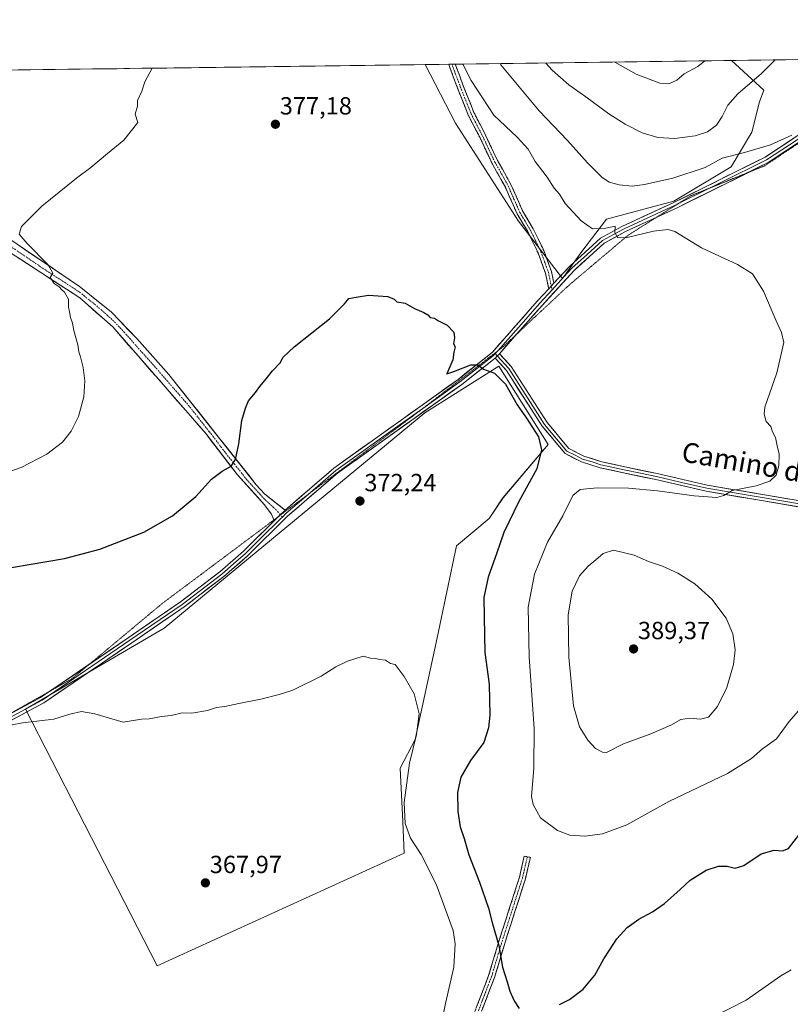
# Model space of a CAD drawing. Units: metres. Extents: x 590983 to 594460, y 4682759 to 4685117.
# Drawn here: x 592895 to 593206, y 4684719 to 4685117 of the extents above; entities that cross this region are included whole.
import ezdxf
from ezdxf.enums import TextEntityAlignment as Align

# ---------------------------------------------------------------- set-up
doc = ezdxf.new("R2010")
doc.units = ezdxf.units.M
doc.header["$MEASUREMENT"] = 0
for name, pattern in [('TRAZO_Y_PUNTO', [1, 0.5, -0.25, 0, -0.25]), ('TRAZOS2', [0.375, 0.25, -0.125]), ('TRAZOSX2', [1.5, 1, -0.5])]:
    doc.linetypes.add(name, pattern=pattern)
for name, color, linetype, lineweight in [('Camino', 19, 'TRAZOSX2', 0), ('Camino Cxs', 19, 'Continuous', 0), ('Camino eje', 19, 'TRAZO_Y_PUNTO', 0), ('Carátula', 7, 'Continuous', 5), ('Cultivos herbáceos CxS', 92, 'Continuous', 0), ('Cultivos leñosos CxS', 92, 'Continuous', 0), ('Curva de nivel maestra', 36, 'Continuous', 30), ('Curva de nivel normal', 36, 'Continuous', 0), ('Layer 0', 7, 'Continuous', 0), ('Matorral CxS', 135, 'Continuous', 0), ('Municipio CxS', 142, 'Continuous', 0), ('Pista', 135, 'Continuous', 13), ('Pista Cxs', 135, 'Continuous', 0), ('Pista eje', 135, 'TRAZO_Y_PUNTO', 0), ('Punto de cota en terreno', 7, 'Continuous', 0), ('Rótulo de punto de cota en terreno', 19, 'Continuous', 0), ('Texto cartográfico', 19, 'Continuous', 0), ('Vía pecuaria eje', 92, 'TRAZOS2', 0)]:
    doc.layers.add(name, color=color, linetype=linetype, lineweight=lineweight)
doc.styles.add('Arial', font='txt', dxfattribs={"height": 0.2})

# ---------------------------------------------------------------- blocks, each defined once
blk = doc.blocks.new('*U150')
at = {"layer": 'Cultivos leñosos CxS', "color": 92, "linetype": 'Continuous', "lineweight": 0}
blk.add_polyline3d([(591496.7, 4685078.3, 375.08), (593058.83, 4685098.97, 377.7), (593071.05, 4685075.33, 377.49), (593096.56, 4685035.69, 377.08), (593114.29, 4685012.64, 377.09), (593121.65, 4685022.99, 378.36), (593132.12, 4685036.59, 380.36), (593159.22, 4685043.76, 382.19), (593182.42, 4685057.69, 383.71), (593190.77, 4685071.62, 385.78), (593193.84, 4685083.89, 387.55), (593195.65, 4685088.6, 388.18), (593182.59, 4685100.61, 392.17), (594428.99, 4685117.1, 396.07)], dxfattribs=at)
blk.add_polyline3d([(592950.67, 4684735.08, 366.79), (593050.38, 4684780.5, 368.97), (593049.83, 4684793.24, 370.24), (593048.72, 4684814.84, 369.74), (593054.82, 4684826.48, 370.45), (593063.68, 4684867.47, 371.65), (593071.43, 4684904.58, 372.41), (593084.73, 4684915.66, 373.88), (593090.27, 4684923.97, 374.36), (593108.55, 4684945.57, 375.81), (593088.61, 4684977.15, 375.26), (593058.69, 4684958.31, 373.34), (592953.45, 4684871.35, 371.35), (592897.5, 4684838.67, 370.24), (592950.67, 4684735.08, 366.79)], close=True, dxfattribs=at)
blk = doc.blocks.new('*U156')
at = {"layer": 'Cultivos herbáceos CxS', "color": 92, "linetype": 'Continuous', "lineweight": 0}
blk.add_polyline3d([(592950.6743, 4684735.0783, 366.7924), (592897.4971, 4684838.6653, 370.2387), (592953.4453, 4684871.3471, 371.3504), (593058.6947, 4684958.3139, 373.3357), (593088.6077, 4684977.1475, 375.2608), (593108.5493, 4684945.5727, 375.812), (593090.2689, 4684923.9693, 374.3557), (593084.7295, 4684915.6603, 373.8803), (593071.4349, 4684904.5817, 372.4149), (593063.6793, 4684867.4681, 371.6521), (593054.8159, 4684826.4767, 370.4533), (593048.7225, 4684814.8441, 369.7355), (593049.8299, 4684793.2405, 370.2443), (593050.3839, 4684780.4999, 368.9746), (592950.6743, 4684735.0783, 366.7924)], close=True, dxfattribs=at)
blk = doc.blocks.new('*U164')
at = {"layer": 'Curva de nivel normal', "color": 36, "linetype": 'Continuous', "lineweight": 0}
blk.add_polyline3d([(593206.95, 4685070.49, 385), (593198.31, 4685066.62, 385), (593187.8, 4685063.49, 385), (593178.81, 4685061.21, 385), (593171.92, 4685057.45, 385), (593158.88, 4685053.05, 385), (593147.44, 4685050.49, 385), (593142.38, 4685049.92, 385), (593137.14, 4685050.39, 385), (593133.14, 4685051.46, 385), (593130.13, 4685053.54, 385), (593124.44, 4685059.3, 385), (593116.38, 4685068.25, 385), (593104.81, 4685080.34, 385), (593089.39, 4685098.87, 385), (593089.08, 4685099.37, 385)], dxfattribs=at)
blk = doc.blocks.new('*U165')
at = {"layer": 'Curva de nivel normal', "color": 36, "linetype": 'Continuous', "lineweight": 0}
for points in [[(592948.55, 4685097.51, 380), (592945.62, 4685091.98, 380), (592944.46, 4685088.28, 380), (592942.62, 4685084.43, 380), (592942.61, 4685082.24, 380), (592941.78, 4685078.97, 380), (592942.81, 4685075.55, 380), (592937.18, 4685068.47, 380), (592930.52, 4685063.09, 380), (592923.85, 4685057.47, 380), (592918.07, 4685053.16, 380), (592904.04, 4685041.86, 380), (592895.89, 4685033.6, 380), (592894.88, 4685030.49, 380), (592898.06, 4685026.66, 380), (592906.54, 4685018.12, 380), (592908.54, 4685014.72, 380), (592907.42, 4685013, 380), (592909.02, 4685010.63, 380), (592910.98, 4685009.25, 380), (592912.1, 4685008.04, 380), (592913.16, 4685007.1, 380), (592914.77, 4685004.23, 380), (592914.79, 4685001.02, 380), (592915.26, 4684999.12, 380), (592915.59, 4684996.84, 380), (592916.37, 4684994.55, 380), (592916.98, 4684991.59, 380), (592918.54, 4684985.82, 380), (592918.97, 4684982.91, 380), (592919.72, 4684981, 380), (592920.76, 4684976.7, 380), (592921.35, 4684971.3, 380), (592920.96, 4684964.82, 380), (592918.79, 4684956.84, 380), (592915.92, 4684951, 380), (592912.37, 4684946.49, 380), (592906.04, 4684941.7, 380), (592895.76, 4684936.23, 380), (592883.94, 4684932.22, 380)], [(593209.44, 4684837.82, 380), (593205.86, 4684833.64, 380), (593200.69, 4684826.76, 380), (593195.02, 4684822.64, 380), (593190.64, 4684818.72, 380), (593180.86, 4684812.73, 380), (593157.21, 4684801.38, 380), (593140.29, 4684792.03, 380), (593130.42, 4684788.36, 380), (593123.28, 4684787.42, 380), (593117.24, 4684787.75, 380), (593112.25, 4684789.63, 380), (593105.48, 4684794.86, 380), (593102.39, 4684800.19, 380), (593101.75, 4684803.41, 380), (593102.72, 4684814.82, 380), (593102.92, 4684830.82, 380), (593100.85, 4684859.81, 380), (593100.43, 4684879.81, 380), (593103.02, 4684893.14, 380), (593108.26, 4684906.14, 380), (593114.43, 4684916.72, 380), (593118.51, 4684924.91, 380), (593121.48, 4684927.41, 380), (593128.34, 4684928.09, 380), (593140.98, 4684927.88, 380), (593152.63, 4684926.89, 380), (593167.4, 4684924.8, 380), (593176.67, 4684924.14, 380), (593179.51, 4684925.02, 380), (593182.81, 4684926.95, 380), (593192.56, 4684928.84, 380), (593198, 4684930.8, 380), (593200.54, 4684933.13, 380), (593201.66, 4684937.01, 380), (593201.82, 4684941.65, 380), (593201.05, 4684945.05, 380), (593200.36, 4684948.36, 380), (593199.05, 4684950.72, 380), (593198.45, 4684952.78, 380), (593196.56, 4684954.9, 380), (593195.67, 4684957.85, 380), (593196.07, 4684960.63, 380), (593200.82, 4684974.44, 380), (593203.72, 4684986.78, 380), (593202.78, 4684990.82, 380), (593200.54, 4684995.52, 380), (593195.41, 4685007.44, 380), (593190.96, 4685014.44, 380), (593184.95, 4685018.31, 380), (593170.38, 4685025.03, 380), (593159.61, 4685031.59, 380), (593156.93, 4685032.34, 380), (593151.08, 4685031.72, 380), (593140.47, 4685029.16, 380), (593136.58, 4685029.06, 380), (593135.41, 4685031.1, 380), (593135.52, 4685033.78, 380), (593131.06, 4685032.82, 380), (593126.4, 4685032.66, 380), (593121.88, 4685035.88, 380), (593115.39, 4685042.91, 380), (593113.14, 4685046.63, 380), (593110.89, 4685049.12, 380), (593108.07, 4685053.56, 380), (593103.21, 4685059.89, 380), (593100.42, 4685064.79, 380), (593095.99, 4685069.69, 380), (593086.54, 4685078.5, 380), (593077.35, 4685092.5, 380), (593074.07, 4685099.17, 380)]]:
    blk.add_polyline3d(points, dxfattribs=at)
blk = doc.blocks.new('*U167')
at = {"layer": 'Curva de nivel normal', "color": 36, "linetype": 'Continuous', "lineweight": 0}
blk.add_polyline3d([(593135.47, 4685099.98, 395), (593144.1, 4685095.07, 395), (593153.56, 4685091.53, 395), (593157.24, 4685091.16, 395), (593160.49, 4685092.67, 395), (593163.48, 4685095.18, 395), (593168.91, 4685098.21, 395), (593171.72, 4685100.46, 395)], dxfattribs=at)
blk = doc.blocks.new('*U175')
at = {"layer": 'Curva de nivel normal', "color": 36, "linetype": 'Continuous', "lineweight": 0}
blk.add_polyline3d([(593107.55, 4685099.61, 390), (593110.16, 4685096.69, 390), (593116.83, 4685090.8, 390), (593123.75, 4685086.01, 390), (593133.06, 4685079.02, 390), (593139.54, 4685074.88, 390), (593146.52, 4685071.4, 390), (593152.81, 4685069.53, 390), (593159.48, 4685069.12, 390), (593167.81, 4685070.18, 390), (593172.81, 4685071.88, 390), (593176.48, 4685074.57, 390), (593178.82, 4685077.95, 390), (593181.08, 4685082.58, 390), (593185.12, 4685087.14, 390), (593194.71, 4685095.38, 390), (593200.18, 4685100.84, 390)], dxfattribs=at)
blk = doc.blocks.new('*U177')
at = {"layer": 'Curva de nivel normal', "color": 36, "linetype": 'Continuous', "lineweight": 0}
for points in [[(593206.69, 4684733.38, 370), (593202.47, 4684731.01, 370), (593188.47, 4684721.14, 370), (593174.14, 4684713.89, 370)], [(593064.9, 4684709.51, 370), (593067.02, 4684719.87, 370), (593070.37, 4684734.44, 370), (593070.98, 4684743.94, 370), (593070.12, 4684749.3, 370), (593063.33, 4684767.98, 370), (593057.18, 4684780, 370), (593052.95, 4684786.62, 370), (593050.72, 4684792.56, 370), (593050.36, 4684801.02, 370), (593052.48, 4684816.82, 370), (593055.37, 4684828.41, 370), (593056.36, 4684836.86, 370), (593054.37, 4684844.83, 370), (593050.38, 4684851.93, 370), (593046.71, 4684856.7, 370), (593044.86, 4684857.18, 370), (593042.77, 4684858.43, 370), (593040.6, 4684858.68, 370), (593038.77, 4684859.1, 370), (593036.83, 4684859.27, 370), (593033.83, 4684860.15, 370), (593027.5, 4684858.12, 370), (593022.83, 4684855.72, 370), (593016.9, 4684851.95, 370), (593005.43, 4684846.42, 370), (592999.9, 4684844.63, 370), (592992.51, 4684842.67, 370), (592983.62, 4684841, 370), (592977.95, 4684839.76, 370), (592974.62, 4684839.3, 370), (592971, 4684838.17, 370), (592964.67, 4684837.12, 370), (592960.68, 4684837.22, 370), (592956.21, 4684836.18, 370), (592952.3, 4684835.68, 370), (592947.32, 4684834.82, 370), (592944.23, 4684834.58, 370), (592936.85, 4684833.45, 370), (592925.5, 4684836.82, 370), (592920.05, 4684837.69, 370), (592915.4, 4684836.6, 370), (592908.94, 4684834.61, 370), (592896.18, 4684833.13, 370), (592887.93, 4684831.48, 370)]]:
    blk.add_polyline3d(points, dxfattribs=at)
blk = doc.blocks.new('*U178')
at = {"layer": 'Curva de nivel maestra', "color": 36, "linetype": 'Continuous', "lineweight": 30}
for points in [[(592878.25, 4684893.56, 375), (592913.18, 4684899.46, 375), (592927.52, 4684903.27, 375), (592945.18, 4684910.19, 375), (592956.84, 4684916.73, 375), (592966.17, 4684924.62, 375), (592972.51, 4684931.5, 375), (592976.86, 4684934.85, 375), (592980.49, 4684936.83, 375), (592982.22, 4684939.47, 375), (592983.62, 4684945.78, 375), (592984.83, 4684955.31, 375), (592986.24, 4684960.22, 375), (592987.44, 4684963.18, 375), (592990.32, 4684966.5, 375), (592992.1, 4684969.01, 375), (592994.66, 4684972.05, 375), (592997.17, 4684975.34, 375), (593000.26, 4684978.55, 375), (593001.51, 4684980.79, 375), (593005.92, 4684985.01, 375), (593020.16, 4684996.34, 375), (593026.3, 4685002.34, 375), (593028.05, 4685004.46, 375), (593030.97, 4685005.02, 375), (593035.91, 4685005.8, 375), (593043.74, 4685005.26, 375), (593046.28, 4685004.24, 375), (593047.42, 4685003.11, 375), (593050.74, 4685002.6, 375), (593054.47, 4685000.49, 375), (593058.27, 4684998.9, 375), (593059.9, 4684997.86, 375), (593060.84, 4684996.8, 375), (593062.6, 4684996.56, 375), (593064.27, 4684995.56, 375), (593067.75, 4684993.72, 375), (593070.35, 4684990.98, 375), (593070.64, 4684988.61, 375), (593070.22, 4684986.19, 375), (593070.97, 4684985.06, 375), (593070.42, 4684982.9, 375), (593069.95, 4684979.72, 375), (593067.62, 4684974.16, 375), (593070.44, 4684975, 375), (593077.22, 4684977.76, 375), (593080.08, 4684977.73, 375), (593082.39, 4684976.04, 375), (593086.78, 4684974.42, 375), (593091.31, 4684969.96, 375), (593095.97, 4684961.61, 375), (593099.82, 4684956.14, 375), (593104.62, 4684948.6, 375), (593105.87, 4684943.45, 375), (593103.97, 4684935.78, 375), (593096.65, 4684922.48, 375), (593090.64, 4684909.96, 375), (593087.77, 4684901.76, 375), (593084.23, 4684891.94, 375), (593082.58, 4684883.71, 375), (593082.65, 4684875.79, 375), (593082.96, 4684861.62, 375), (593084.63, 4684848.82, 375), (593084.94, 4684836.31, 375), (593084.47, 4684831.13, 375), (593082.54, 4684825.27, 375), (593077.13, 4684817.93, 375), (593073.2, 4684811.19, 375), (593071.88, 4684805.06, 375), (593072, 4684797.32, 375), (593073.01, 4684791.22, 375), (593074.53, 4684786.51, 375), (593076.53, 4684779.83, 375), (593080.83, 4684768.87, 375), (593084.46, 4684758.33, 375), (593086.02, 4684751.93, 375), (593088.65, 4684743.22, 375), (593090.08, 4684734.43, 375), (593091.92, 4684728.61, 375), (593093.06, 4684724.74, 375), (593094.82, 4684720.96, 375), (593096.82, 4684717.85, 375)], [(593113.15, 4684719.41, 375), (593117.15, 4684721.39, 375), (593122.59, 4684725.62, 375), (593127.31, 4684731.28, 375), (593130.96, 4684737.84, 375), (593133.27, 4684741.36, 375), (593136.2, 4684745.92, 375), (593140.35, 4684750.55, 375), (593145.11, 4684753.94, 375), (593150.66, 4684756.8, 375), (593155.52, 4684760.21, 375), (593161.81, 4684765.83, 375), (593165.81, 4684769.57, 375), (593172.25, 4684773.7, 375), (593177.23, 4684775.28, 375), (593180.82, 4684775.23, 375), (593184.02, 4684774.47, 375), (593187.5, 4684775.53, 375), (593194.51, 4684780.2, 375), (593199.76, 4684781.8, 375), (593203.16, 4684781.51, 375), (593205.59, 4684782.35, 375), (593210.13, 4684788.28, 375)]]:
    blk.add_polyline3d(points, dxfattribs=at)
blk = doc.blocks.new('5PATER')
at = {"layer": 'Carátula', "linetype": 'Continuous', "lineweight": 5}
h = blk.add_hatch(color=250, dxfattribs=at)
edge = h.paths.add_edge_path()
edge.add_ellipse((0, 0.01), major_axis=(-1.33, -1.34), ratio=0.999422, start_angle=0, end_angle=360)

msp = doc.modelspace()

# ---------------------------------------------------------------- linework, layer by layer
at = {"layer": 'Camino', "color": 19, "linetype": 'TRAZOSX2', "lineweight": 0}
for points in [[(593069.74, 4685099.11), (593068.46, 4685099.1)], [(593108.73, 4685008.37), (593107.41, 4685014.73), (593104.43, 4685022.93), (593100.24, 4685031.51), (593095.97, 4685038.72), (593091.22, 4685049.46), (593085.85, 4685059.06), (593081, 4685069.34), (593076.24, 4685078.6), (593071.91, 4685089.43), (593068.68, 4685098.15), (593068.46, 4685099.09), (593068.46, 4685099.1)], [(593071.02, 4685099.13), (593069.74, 4685099.11)], [(593071.02, 4685099.13), (593074.25, 4685090.33), (593078.51, 4685079.64), (593083.24, 4685070.45), (593088.08, 4685060.2), (593093.46, 4685050.57), (593098.2, 4685039.87), (593102.44, 4685032.7), (593106.74, 4685023.91), (593109.82, 4685015.42), (593110.81, 4685010.64)], [(593080.64, 4684592.18), (593080.69, 4684609.81), (593079.54, 4684614.13), (593077.72, 4684616.89), (593066.14, 4684626.15), (593062.08, 4684636.77), (593061.17, 4684644.77), (593061.2, 4684660.71), (593067.28, 4684685.11), (593070.77, 4684695.64), (593084.48, 4684731.1), (593088.45, 4684744.41), (593096.92, 4684770.84), (593098.87, 4684779.38), (593100.09, 4684779.1)], [(593100.09, 4684779.1), (593101.31, 4684778.83), (593099.33, 4684770.18), (593090.84, 4684743.67), (593086.85, 4684730.29), (593073.13, 4684694.79), (593069.68, 4684684.41), (593063.7, 4684660.4), (593063.67, 4684644.91), (593064.52, 4684637.37), (593068.23, 4684627.68), (593079.58, 4684618.59), (593081.85, 4684615.17), (593083.19, 4684610.13), (593083.14, 4684592.19)]]:
    msp.add_lwpolyline(points, dxfattribs=at)
at = {"layer": 'Camino Cxs', "color": 19, "linetype": 'Continuous', "lineweight": 0}
msp.add_lwpolyline([(593110.81, 4685010.64), (593108.73, 4685008.37)], dxfattribs=at)
msp.add_polyline3d([(593110.81, 4685010.64, 376.88), (593108.73, 4685008.37, 376.52), (593108.07, 4685011.55, 376.82), (593107.41, 4685014.73, 377.04), (593105.92, 4685018.83, 377.01), (593104.43, 4685022.93, 376.82), (593102.34, 4685027.22, 377.04), (593100.24, 4685031.51, 376.99), (593098.11, 4685035.12, 377.01), (593095.97, 4685038.72, 377.21), (593094.39, 4685042.3, 377.14), (593092.8, 4685045.88, 377.31), (593091.22, 4685049.46, 377.46), (593089.43, 4685052.66, 377.43), (593087.64, 4685055.86, 377.63), (593085.85, 4685059.06, 377.59), (593084.23, 4685062.49, 377.63), (593082.62, 4685065.91, 377.87), (593081, 4685069.34, 378), (593079.41, 4685072.43, 378.04), (593077.83, 4685075.51, 378.29), (593076.24, 4685078.6, 378.46), (593074.8, 4685082.21, 378.53), (593073.35, 4685085.82, 378.79), (593071.91, 4685089.43, 379.01), (593070.3, 4685093.79, 379.09), (593068.68, 4685098.15, 379.27), (593068.46, 4685099.09, 379.32), (593068.46, 4685099.1, 379.32), (593071.02, 4685099.13, 379.28), (593072.64, 4685094.73, 379.38), (593074.25, 4685090.33, 379.22), (593075.67, 4685086.77, 378.87), (593077.09, 4685083.2, 378.72), (593078.51, 4685079.64, 378.61), (593080.09, 4685076.58, 378.35), (593081.66, 4685073.51, 378.17), (593083.24, 4685070.45, 378.22), (593084.85, 4685067.03, 377.98), (593086.47, 4685063.62, 377.84), (593088.08, 4685060.2, 377.92), (593089.87, 4685056.99, 377.8), (593091.67, 4685053.78, 377.51), (593093.46, 4685050.57, 377.58), (593095.04, 4685047, 377.44), (593096.62, 4685043.44, 377.28), (593098.2, 4685039.87, 377.35), (593100.32, 4685036.29, 377.21), (593102.44, 4685032.7, 377.2), (593104.59, 4685028.31, 377.17), (593106.74, 4685023.91, 377.1), (593108.28, 4685019.67, 377.18), (593109.82, 4685015.42, 377.15), (593110.81, 4685010.64, 376.88)], close=True, dxfattribs=at)
msp.add_polyline3d([(593079.34, 4684717.8, 373.09), (593081.05, 4684722.24, 373.42), (593082.77, 4684726.67, 373.7), (593084.48, 4684731.1, 373.84), (593085.8, 4684735.54, 374.09), (593087.13, 4684739.97, 374.52), (593088.45, 4684744.41, 374.94), (593089.86, 4684748.82, 375.29), (593091.27, 4684753.22, 375.95), (593092.69, 4684757.63, 376.47), (593094.1, 4684762.03, 376.8), (593095.51, 4684766.44, 377.24), (593096.92, 4684770.84, 377.77), (593097.9, 4684775.11, 378.2), (593098.87, 4684779.38, 378.5), (593100.09, 4684779.1, 378.58), (593101.31, 4684778.83, 378.67), (593100.32, 4684774.51, 378.33), (593099.33, 4684770.18, 377.92), (593097.92, 4684765.76, 377.42), (593096.5, 4684761.34, 377.03), (593095.09, 4684756.93, 376.69), (593093.67, 4684752.51, 376.2), (593092.26, 4684748.09, 375.63), (593090.84, 4684743.67, 375.34), (593089.51, 4684739.21, 374.88), (593088.18, 4684734.75, 374.53), (593086.85, 4684730.29, 374.23), (593085.14, 4684725.85, 374.12), (593083.42, 4684721.42, 373.85), (593081.71, 4684716.98, 373.46)], dxfattribs=at)
at = {"layer": 'Camino eje', "color": 19, "linetype": 'TRAZO_Y_PUNTO', "lineweight": 0}
for points in [[(593069.74, 4685099.11), (593069.93, 4685098.28), (593071.5, 4685094.16), (593073.08, 4685089.88), (593075.21, 4685084.54), (593077.38, 4685079.12), (593079.76, 4685074.49), (593082.12, 4685069.9), (593086.97, 4685059.63), (593089.65, 4685054.83), (593092.34, 4685050.02), (593094.71, 4685044.67), (593097.09, 4685039.3), (593099.22, 4685035.69), (593101.34, 4685032.11), (593103.44, 4685027.82), (593105.59, 4685023.42), (593107.08, 4685019.32), (593108.62, 4685015.08), (593109.77, 4685009.51)], [(593109.77, 4685009.51), (593110.08, 4685008.02)], [(593100.09, 4684779.1), (593098.13, 4684770.51), (593089.64, 4684744.04), (593085.66, 4684730.7), (593071.95, 4684695.22), (593068.48, 4684684.76), (593062.45, 4684660.56), (593062.42, 4684644.84), (593063.3, 4684637.07), (593067.19, 4684626.91), (593078.65, 4684617.74), (593080.7, 4684614.65), (593081.94, 4684609.97), (593081.78, 4684592.18)]]:
    msp.add_lwpolyline(points, dxfattribs=at)
at = {"layer": 'Cultivos herbáceos CxS', "color": 92, "linetype": 'Continuous', "lineweight": 0}
msp.add_polyline3d([(592950.67, 4684735.08, 366.79), (593050.38, 4684780.5, 368.97), (593049.83, 4684793.24, 370.24), (593048.72, 4684814.84, 369.74), (593054.82, 4684826.48, 370.45), (593063.68, 4684867.47, 371.65), (593071.43, 4684904.58, 372.41), (593084.73, 4684915.66, 373.88), (593090.27, 4684923.97, 374.36), (593108.55, 4684945.57, 375.81), (593088.61, 4684977.15, 375.26), (593058.69, 4684958.31, 373.34), (592953.45, 4684871.35, 371.35), (592897.5, 4684838.67, 370.24), (592950.67, 4684735.08, 366.79)], dxfattribs=at)
at = {"layer": 'Cultivos leñosos CxS', "color": 92, "linetype": 'Continuous', "lineweight": 0}
for points in [[(594428.99, 4685117.1, 396.07), (593182.59, 4685100.61, 392.17)], [(593058.83, 4685098.97, 377.7), (593071.05, 4685075.33, 377.49), (593096.56, 4685035.69, 377.08), (593114.29, 4685012.64, 377.09), (593121.65, 4685022.99, 378.36), (593132.12, 4685036.59, 380.36), (593159.22, 4685043.76, 382.19), (593182.42, 4685057.69, 383.71), (593190.77, 4685071.62, 385.78), (593193.84, 4685083.89, 387.55), (593195.65, 4685088.6, 388.18), (593182.59, 4685100.61, 392.17)], [(593058.83, 4685098.97, 377.7), (591496.7, 4685078.3, 375.08)], [(592950.67, 4684735.08, 366.79), (593050.38, 4684780.5, 368.97), (593049.83, 4684793.24, 370.24), (593048.72, 4684814.84, 369.74), (593054.82, 4684826.48, 370.45), (593063.68, 4684867.47, 371.65), (593071.43, 4684904.58, 372.41), (593084.73, 4684915.66, 373.88), (593090.27, 4684923.97, 374.36), (593108.55, 4684945.57, 375.81), (593088.61, 4684977.15, 375.26), (593058.69, 4684958.31, 373.34), (592953.45, 4684871.35, 371.35), (592897.5, 4684838.67, 370.24), (592950.67, 4684735.08, 366.79)]]:
    msp.add_polyline3d(points, dxfattribs=at)
at = {"layer": 'Curva de nivel normal', "color": 36, "linetype": 'Continuous', "lineweight": 0}
msp.add_polyline3d([(593132.09, 4684821.22, 385), (593138.96, 4684824.66, 385), (593149.97, 4684828.7, 385), (593158.02, 4684832.21, 385), (593162.08, 4684834.5, 385), (593165.62, 4684835.08, 385), (593170.03, 4684834.65, 385), (593173.29, 4684835.5, 385), (593176.86, 4684839.8, 385), (593180.64, 4684847.39, 385), (593183.35, 4684856.69, 385), (593183.98, 4684862.65, 385), (593183.08, 4684869.08, 385), (593180.37, 4684875.47, 385), (593174.66, 4684883.08, 385), (593167.73, 4684889.35, 385), (593160.92, 4684893.65, 385), (593154.68, 4684896.42, 385), (593149.02, 4684898.32, 385), (593143.21, 4684900.9, 385), (593134.91, 4684902.91, 385), (593130.78, 4684901.5, 385), (593127.81, 4684898.96, 385), (593124.62, 4684896.48, 385), (593121.14, 4684892.48, 385), (593118.21, 4684886.39, 385), (593116.61, 4684876.8, 385), (593116.82, 4684859.73, 385), (593118.78, 4684840.01, 385), (593121.16, 4684831.61, 385), (593124.54, 4684826.14, 385), (593127.56, 4684822.79, 385), (593130.39, 4684821.27, 385), (593132.09, 4684821.22, 385)], dxfattribs=at)
at = {"layer": 'Layer 0', "linetype": 'Continuous', "lineweight": 0}
for points in [[(593110.81, 4685010.64), (593117.23, 4685017.63), (593129.7, 4685028.89), (593138.59, 4685033.76), (593159.28, 4685043.29), (593196.1, 4685061.58), (593211.34, 4685071.64), (593230.68, 4685088.85), (593242.74, 4685101.4), (593242.74, 4685101.4)], [(593244.5, 4685101.43), (593231.55, 4685087.95), (593221.88, 4685079.35), (593212.11, 4685070.65), (593196.73, 4685060.5), (593178.23, 4685051.31), (593173.93, 4685049.17)], [(593246.25, 4685101.45), (593232.41, 4685087.05), (593212.87, 4685069.65), (593197.35, 4685059.41), (593189.35, 4685055.44)], [(593189.35, 4685055.44), (593160.35, 4685041.04), (593152.35, 4685037.35)], [(593173.93, 4685049.17), (593160.66, 4685042.58)], [(593160.66, 4685042.58), (593159.82, 4685042.17), (593139.15, 4685032.65), (593134.88, 4685030.3), (593130.43, 4685027.87), (593124.2, 4685022.24), (593118.11, 4685016.75), (593114.9, 4685013.25), (593110.08, 4685008.02)], [(593152.35, 4685037.35), (593139.71, 4685031.53), (593131.16, 4685026.84), (593118.99, 4685015.86), (593106.03, 4685001.74), (593095.84, 4684990.19)], [(593002.26, 4684919.02), (593021.94, 4684936.01), (593072.11, 4684971.84), (593086.02, 4684982.83), (593104.17, 4685003.51), (593108.73, 4685008.37)], [(593110.08, 4685008.02), (593105.1, 4685002.63), (593096.49, 4684992.86), (593088.15, 4684983.37)], [(593110.81, 4685010.64), (593108.73, 4685008.37)], [(593095.84, 4684990.19), (593088.8, 4684982.21)], [(593087.08, 4684980.39), (593073.61, 4684969.84), (593023.49, 4684934.04), (593003.26, 4684916.58), (592987.16, 4684900.61), (592977.51, 4684892.26), (592961.5, 4684879.99), (592940.32, 4684865.47), (592904.84, 4684841.19), (592841.18, 4684807.23), (592791.1, 4684775.48), (592746, 4684742.75), (592722.93, 4684720.84)], [(593087.15, 4684982.24), (593086.43, 4684981.47), (593079.6, 4684976.12), (593072.86, 4684970.84), (593058.79, 4684960.79)], [(593088.8, 4684982.21), (593087.08, 4684980.39)], [(593088.8, 4684982.21), (593087.08, 4684980.39)], [(593389.07, 4684892.37), (593388.15, 4684892.31), (593371.73, 4684893.86), (593347.72, 4684897.22), (593241.73, 4684915), (593172.28, 4684926.66), (593152.04, 4684931.36), (593138.9, 4684934.09), (593129.51, 4684936.2), (593121.96, 4684938.51), (593115.31, 4684941.93), (593106.06, 4684952.94), (593091.64, 4684975.46), (593087.08, 4684980.39)], [(593088.15, 4684983.37), (593087.96, 4684983.15), (593087.15, 4684982.24)], [(593087.15, 4684982.24), (593087.94, 4684981.3)], [(593087.94, 4684981.3), (593092.64, 4684976.23), (593107.07, 4684953.68), (593116.11, 4684942.93), (593119.43, 4684941.22), (593122.43, 4684939.67), (593126.21, 4684938.52), (593129.83, 4684937.41), (593139.16, 4684935.32), (593145.73, 4684933.95), (593152.31, 4684932.58), (593162.41, 4684930.24), (593172.53, 4684927.89), (593241.94, 4684916.24), (593294.92, 4684907.35), (593347.91, 4684898.46), (593371.88, 4684895.1), (593379.97, 4684894.34), (593388.41, 4684893.58), (593390.67, 4684893.71)], [(593088.8, 4684982.21), (593093.63, 4684976.99), (593108.08, 4684954.42), (593116.9, 4684943.92), (593122.9, 4684940.83), (593130.15, 4684938.62), (593139.42, 4684936.54), (593152.58, 4684933.8), (593172.77, 4684929.12), (593242.14, 4684917.47)], [(593058.79, 4684960.79), (593047.8, 4684952.94), (593022.72, 4684935.03), (593011.6, 4684925.43)], [(593011.6, 4684925.43), (593002.76, 4684917.8), (593001.2, 4684916.28)], [(593002.26, 4684919.02), (592997.88, 4684914.77)], [(593001.2, 4684916.28), (593000.57, 4684915.68), (592992.52, 4684907.69), (592986.31, 4684901.53), (592981.49, 4684897.35), (592976.72, 4684893.23), (592960.77, 4684881), (592939.62, 4684866.5), (592904.19, 4684842.26), (592872.36, 4684825.28), (592855.66, 4684816.38)], [(592923.03, 4684856.66), (592938.91, 4684867.53), (592960.03, 4684882.01), (592975.93, 4684894.2), (592985.46, 4684902.44), (592997.88, 4684914.77)], [(592907.55, 4684846.07), (592923.03, 4684856.66)], [(592887.59, 4684834.82), (592903.54, 4684843.33), (592907.55, 4684846.07)]]:
    msp.add_lwpolyline(points, dxfattribs=at)
for points in [[(592895.06, 4684838.81, 370.36), (592899.3, 4684841.07, 370.56), (592903.54, 4684843.33, 370.61), (592907.47, 4684846.02, 370.71), (592911.4, 4684848.71, 370.82), (592915.33, 4684851.4, 370.92), (592919.26, 4684854.09, 371.03), (592923.19, 4684856.77, 371.17), (592927.12, 4684859.46, 371.3), (592931.05, 4684862.15, 371.36), (592934.98, 4684864.84, 371.52), (592938.91, 4684867.53, 371.58), (592942.43, 4684869.94, 371.78), (592945.95, 4684872.36, 371.75), (592949.47, 4684874.77, 371.95), (592952.99, 4684877.18, 371.97), (592956.51, 4684879.6, 372.08), (592960.03, 4684882.01, 372.14), (592963.21, 4684884.45, 372.25), (592966.39, 4684886.89, 372.19), (592969.57, 4684889.32, 372.37), (592972.75, 4684891.76, 372.38), (592975.93, 4684894.2, 372.55), (592979.11, 4684896.95, 372.66), (592982.28, 4684899.69, 372.75), (592985.46, 4684902.44, 372.77), (592988.57, 4684905.52, 372.89), (592991.67, 4684908.61, 372.82), (592994.78, 4684911.69, 373.08), (592997.88, 4684914.77, 373.05), (593000.07, 4684916.9, 373.15), (593002.26, 4684919.02, 373.19), (593005.54, 4684921.85, 373.17), (593008.82, 4684924.68, 373.26), (593012.1, 4684927.52, 373.23), (593015.38, 4684930.35, 373.31), (593018.66, 4684933.18, 373.23), (593021.94, 4684936.01, 373.51), (593025.8, 4684938.77, 373.42), (593029.66, 4684941.52, 373.49), (593033.52, 4684944.28, 373.49), (593037.38, 4684947.03, 373.53), (593041.24, 4684949.79, 373.68), (593045.1, 4684952.55, 373.68), (593048.95, 4684955.3, 373.85), (593052.81, 4684958.06, 373.77), (593056.67, 4684960.82, 373.96), (593060.53, 4684963.57, 374.05), (593064.39, 4684966.33, 374.26), (593068.25, 4684969.08, 374.36), (593072.11, 4684971.84, 374.54), (593075.59, 4684974.59, 374.73), (593079.06, 4684977.34, 374.9), (593082.54, 4684980.08, 375.1), (593086.02, 4684982.83, 375.19), (593089.04, 4684986.28, 375.39), (593092.07, 4684989.72, 375.51), (593095.09, 4684993.17, 375.64), (593098.12, 4684996.62, 375.74), (593101.14, 4685000.06, 375.94), (593104.17, 4685003.51, 376.13), (593106.45, 4685005.94, 376.33), (593108.73, 4685008.37, 376.52), (593110.81, 4685010.64, 376.88), (593114.02, 4685014.14, 377.28), (593117.23, 4685017.63, 377.5), (593120.35, 4685020.45, 378.01), (593123.47, 4685023.26, 378.46), (593126.58, 4685026.08, 378.88), (593129.7, 4685028.89, 379.39), (593132.66, 4685030.51, 379.84), (593135.63, 4685032.14, 379.88), (593138.59, 4685033.76, 380.17), (593142.73, 4685035.67, 380.61), (593146.87, 4685037.57, 380.85), (593151, 4685039.48, 381.62), (593155.14, 4685041.38, 381.8), (593159.28, 4685043.29, 381.84), (593163.37, 4685045.32, 382.48), (593167.46, 4685047.35, 382.53), (593171.55, 4685049.39, 383.01), (593175.64, 4685051.42, 383.17), (593179.74, 4685053.45, 383.25), (593183.83, 4685055.48, 383.68), (593187.92, 4685057.52, 383.76), (593192.01, 4685059.55, 384.16), (593196.1, 4685061.58, 384.15), (593199.91, 4685064.1, 384.47), (593203.72, 4685066.61, 384.69), (593207.53, 4685069.13, 384.81)], [(593208.99, 4685067.09, 384.61), (593205.11, 4685064.53, 384.57), (593201.23, 4685061.97, 384.4), (593197.35, 4685059.41, 384.2), (593193.24, 4685057.37, 383.87), (593189.13, 4685055.33, 383.64), (593185.02, 4685053.29, 383.51), (593180.91, 4685051.25, 383.01), (593176.79, 4685049.2, 383.1), (593172.68, 4685047.16, 382.63), (593168.57, 4685045.12, 382.45), (593164.46, 4685043.08, 382.25), (593160.35, 4685041.04, 381.96), (593156.22, 4685039.14, 381.78), (593152.09, 4685037.24, 381.26), (593147.97, 4685035.33, 380.88), (593143.84, 4685033.43, 380.65), (593139.71, 4685031.53, 379.95), (593135.44, 4685029.19, 379.78), (593131.16, 4685026.84, 379.19), (593128.12, 4685024.1, 378.77), (593125.08, 4685021.35, 378.35), (593122.03, 4685018.61, 378.02), (593118.99, 4685015.86, 377.55), (593115.75, 4685012.33, 377.25), (593112.51, 4685008.8, 376.82), (593109.27, 4685005.27, 376.49), (593106.03, 4685001.74, 376.21), (593103.16, 4684998.49, 376.02), (593100.29, 4684995.23, 375.83), (593097.42, 4684991.98, 375.75), (593094.54, 4684988.72, 375.6), (593091.67, 4684985.47, 375.46), (593088.8, 4684982.21, 375.28), (593088.8, 4684982.21, 375.28), (593087.08, 4684980.39, 375.25), (593083.71, 4684977.75, 375.06), (593080.35, 4684975.12, 374.79), (593076.98, 4684972.48, 374.57), (593073.61, 4684969.84, 374.38), (593069.75, 4684967.09, 374.18), (593065.9, 4684964.33, 374.07), (593062.04, 4684961.58, 373.87), (593058.19, 4684958.82, 373.79), (593054.33, 4684956.07, 373.61), (593050.48, 4684953.32, 373.57), (593046.62, 4684950.56, 373.39), (593042.77, 4684947.81, 373.32), (593038.91, 4684945.06, 373.26), (593035.06, 4684942.3, 373.22), (593031.2, 4684939.55, 373.18), (593027.35, 4684936.79, 373.16), (593023.49, 4684934.04, 373.2), (593020.12, 4684931.13, 373.08), (593016.75, 4684928.22, 373.14), (593013.38, 4684925.31, 373.05), (593010, 4684922.4, 373.02), (593006.63, 4684919.49, 373.08), (593003.26, 4684916.58, 372.96), (593000.04, 4684913.39, 372.94), (592996.82, 4684910.19, 372.84), (592993.6, 4684907, 372.7), (592990.38, 4684903.8, 372.65), (592987.16, 4684900.61, 372.53), (592983.94, 4684897.83, 372.49), (592980.73, 4684895.04, 372.41), (592977.51, 4684892.26, 372.28), (592974.31, 4684889.81, 372.17), (592971.11, 4684887.35, 372.2), (592967.9, 4684884.9, 372.07), (592964.7, 4684882.44, 372), (592961.5, 4684879.99, 371.94), (592957.97, 4684877.57, 371.85), (592954.44, 4684875.15, 371.79), (592950.91, 4684872.73, 371.76), (592947.38, 4684870.31, 371.6), (592943.85, 4684867.89, 371.51), (592940.32, 4684865.47, 371.44), (592936.38, 4684862.77, 371.35), (592932.44, 4684860.07, 371.24), (592928.49, 4684857.38, 371.12), (592924.55, 4684854.68, 371.01), (592920.61, 4684851.98, 370.89), (592916.67, 4684849.28, 370.8), (592912.72, 4684846.59, 370.67), (592908.78, 4684843.89, 370.6), (592904.84, 4684841.19, 370.49), (592900.6, 4684838.93, 370.4), (592896.35, 4684836.66, 370.2), (592892.11, 4684834.4, 370.05)], [(593209.32, 4684920.44, 381.14), (593204.69, 4684921.22, 380.99), (593200.06, 4684922, 380.86), (593195.43, 4684922.77, 380.68), (593190.8, 4684923.55, 380.45), (593186.17, 4684924.33, 380.13), (593181.54, 4684925.11, 379.88), (593176.91, 4684925.88, 379.87), (593172.28, 4684926.66, 379.75), (593168.23, 4684927.6, 379.63), (593164.18, 4684928.54, 379.24), (593160.14, 4684929.48, 378.99), (593156.09, 4684930.42, 378.76), (593152.04, 4684931.36, 378.81), (593147.66, 4684932.27, 378.57), (593143.28, 4684933.18, 378.11), (593138.9, 4684934.09, 377.71), (593134.21, 4684935.15, 377.45), (593129.51, 4684936.2, 377.21), (593125.74, 4684937.36, 376.94), (593121.96, 4684938.51, 376.61), (593118.64, 4684940.22, 376.34), (593115.31, 4684941.93, 376.08), (593112.23, 4684945.6, 375.85), (593109.14, 4684949.27, 375.57), (593106.06, 4684952.94, 375.47), (593103.66, 4684956.69, 375.31), (593101.25, 4684960.45, 375.36), (593098.85, 4684964.2, 375.27), (593096.45, 4684967.95, 375.3), (593094.04, 4684971.71, 375.21), (593091.64, 4684975.46, 375.22), (593089.36, 4684977.93, 375.23), (593087.08, 4684980.39, 375.25), (593088.8, 4684982.21, 375.28), (593091.22, 4684979.6, 375.26), (593093.63, 4684976.99, 375.42), (593096.04, 4684973.23, 375.39), (593098.45, 4684969.47, 375.6), (593100.86, 4684965.71, 375.55), (593103.26, 4684961.94, 375.56), (593105.67, 4684958.18, 375.44), (593108.08, 4684954.42, 375.71), (593111.02, 4684950.92, 375.82), (593113.96, 4684947.42, 375.96), (593116.9, 4684943.92, 376.15), (593119.9, 4684942.38, 376.4), (593122.9, 4684940.83, 376.63), (593126.53, 4684939.73, 376.87), (593130.15, 4684938.62, 377.14), (593134.79, 4684937.58, 377.4), (593139.42, 4684936.54, 377.63), (593143.81, 4684935.63, 377.84), (593148.19, 4684934.71, 378.16), (593152.58, 4684933.8, 378.55), (593156.62, 4684932.86, 378.78), (593160.66, 4684931.93, 378.99), (593164.69, 4684930.99, 379.22), (593168.73, 4684930.06, 379.41), (593172.77, 4684929.12, 379.57), (593177.39, 4684928.34, 379.71), (593182.02, 4684927.57, 379.73), (593186.64, 4684926.79, 379.87), (593191.27, 4684926.01, 380.15), (593195.89, 4684925.24, 380.42), (593200.52, 4684924.46, 380.71), (593205.14, 4684923.68, 380.9), (593209.77, 4684922.91, 381.08)]]:
    msp.add_polyline3d(points, dxfattribs=at)
at = {"layer": 'Matorral CxS', "color": 135, "linetype": 'Continuous', "lineweight": 0}
msp.add_polyline3d([(593114.29, 4685012.64, 377.09), (593096.56, 4685035.69, 377.08), (593071.05, 4685075.33, 377.49), (593058.83, 4685098.97, 377.7), (593182.59, 4685100.61, 392.17), (593195.65, 4685088.6, 388.18), (593193.84, 4685083.89, 387.55), (593190.77, 4685071.62, 385.78), (593182.42, 4685057.69, 383.71), (593159.22, 4685043.76, 382.19), (593132.12, 4685036.59, 380.36), (593121.65, 4685022.99, 378.36), (593114.29, 4685012.64, 377.09)], close=True, dxfattribs=at)
for points in [[(593058.83, 4685098.97, 377.7), (593071.05, 4685075.33, 377.49), (593096.56, 4685035.69, 377.08), (593114.29, 4685012.64, 377.09), (593121.65, 4685022.99, 378.36), (593132.12, 4685036.59, 380.36), (593159.22, 4685043.76, 382.19), (593182.42, 4685057.69, 383.71), (593190.77, 4685071.62, 385.78), (593193.84, 4685083.89, 387.55), (593195.65, 4685088.6, 388.18), (593182.59, 4685100.61, 392.17)], [(593182.59, 4685100.61, 392.17), (593058.83, 4685098.97, 377.7)]]:
    msp.add_polyline3d(points, dxfattribs=at)
at = {"layer": 'Municipio CxS', "color": 142, "linetype": 'Continuous', "lineweight": 0}
msp.add_polyline3d([(592894.5, 4685096.79, 383.11), (592899.49, 4685096.86, 382.62), (592904.49, 4685096.93, 381.83), (592909.49, 4685096.99, 381.19), (592914.49, 4685097.06, 380.97), (592919.49, 4685097.12, 380.83), (592924.49, 4685097.19, 380.68), (592929.48, 4685097.26, 380.54), (592934.48, 4685097.32, 380.41), (592939.48, 4685097.39, 380.26), (592944.48, 4685097.46, 380.11), (592949.48, 4685097.52, 379.94), (592954.48, 4685097.59, 379.79), (592959.47, 4685097.65, 379.65), (592964.47, 4685097.72, 379.55), (592969.47, 4685097.79, 379.47), (592974.47, 4685097.85, 379.26), (592979.47, 4685097.92, 378.61), (592984.47, 4685097.98, 378.13), (592989.46, 4685098.05, 378.01), (592994.46, 4685098.12, 377.86), (592999.46, 4685098.18, 377.7), (593004.46, 4685098.25, 377.55), (593009.46, 4685098.32, 377.35), (593014.46, 4685098.38, 377.19), (593019.45, 4685098.45, 377.07), (593024.45, 4685098.51, 376.99), (593029.45, 4685098.58, 376.97), (593034.45, 4685098.65, 376.97), (593039.45, 4685098.71, 377), (593044.45, 4685098.78, 376.99), (593049.44, 4685098.84, 377.01), (593054.44, 4685098.91, 377.06), (593059.44, 4685098.98, 377.09), (593064.44, 4685099.04, 378.43), (593069.44, 4685099.11, 379.31), (593074.44, 4685099.18, 380.18), (593079.43, 4685099.24, 381.84), (593084.43, 4685099.31, 383.56), (593089.43, 4685099.37, 384.97), (593094.43, 4685099.44, 386.27), (593099.43, 4685099.51, 387.54), (593104.43, 4685099.57, 388.92), (593109.42, 4685099.64, 390.24), (593114.42, 4685099.7, 391.24), (593119.42, 4685099.77, 392.11), (593124.42, 4685099.84, 393.03), (593129.42, 4685099.9, 393.96), (593134.42, 4685099.97, 394.8), (593139.41, 4685100.04, 395.43), (593144.41, 4685100.1, 395.98), (593149.41, 4685100.17, 396.33), (593154.41, 4685100.23, 396.37), (593159.41, 4685100.3, 396.17), (593164.41, 4685100.37, 395.75), (593169.4, 4685100.43, 395.18), (593174.4, 4685100.5, 394.51), (593179.4, 4685100.56, 393.52), (593184.4, 4685100.63, 392.51), (593189.4, 4685100.7, 391.61), (593194.4, 4685100.76, 390.74), (593199.39, 4685100.83, 389.99), (593204.39, 4685100.9, 389.33), (593209.39, 4685100.96, 388.72)], dxfattribs=at)
at = {"layer": 'Pista', "color": 135, "linetype": 'Continuous', "lineweight": 13}
for points in [[(592749.23, 4685068.3), (592776.16, 4685068.65), (592805.02, 4685066.68), (592818.22, 4685064.09), (592830.85, 4685060.48), (592857.66, 4685049.58), (592890.29, 4685029.02), (592919.23, 4685009.35), (592932.03, 4684999.09), (592942.43, 4684988.3), (592955.37, 4684973.83), (592990.64, 4684929.32), (592993.95, 4684925.59), (593002.26, 4684919.02)], [(592997.76, 4684915.08), (592996.81, 4684917.45), (592993.89, 4684921.39), (592983.05, 4684933.26), (592970.34, 4684949.89), (592932.67, 4684993.06), (592919.37, 4685004.74), (592887.91, 4685025.24), (592855.61, 4685045.59), (592829.39, 4685056.25), (592817.17, 4685059.74), (592804.43, 4685062.24), (592776.04, 4685064.18), (592744.96, 4685063.78), (592723.89, 4685061.38), (592692.7, 4685054.78), (592624.66, 4685042.3), (592588.94, 4685033.19), (592558.67, 4685024.29), (592492.96, 4685005.9), (592466.99, 4684998.55), (592461.13, 4684997.76), (592454.82, 4684998.11), (592436.76, 4685001.81)], [(592997.88, 4684914.77), (592997.76, 4684915.08)]]:
    msp.add_lwpolyline(points, dxfattribs=at)
at = {"layer": 'Pista Cxs', "color": 135, "linetype": 'Continuous', "lineweight": 0}
msp.add_lwpolyline([(593002.26, 4684919.02), (592997.88, 4684914.77)], dxfattribs=at)
msp.add_polyline3d([(592894.42, 4685026.21, 380.47), (592898.56, 4685023.4, 380.35), (592902.69, 4685020.59, 380.04), (592906.83, 4685017.78, 379.84), (592910.96, 4685014.97, 379.7), (592915.1, 4685012.16, 379.45), (592919.23, 4685009.35, 379.27), (592922.43, 4685006.79, 379.06), (592925.63, 4685004.22, 378.98), (592928.83, 4685001.66, 378.8), (592932.03, 4684999.09, 378.57), (592935.5, 4684995.49, 378.22), (592938.96, 4684991.9, 377.94), (592942.43, 4684988.3, 377.66), (592945.67, 4684984.68, 377.5), (592948.9, 4684981.07, 377.33), (592952.14, 4684977.45, 377.17), (592955.37, 4684973.83, 376.97), (592958.31, 4684970.12, 376.79), (592961.25, 4684966.41, 376.63), (592964.19, 4684962.7, 376.45), (592967.13, 4684958.99, 376.26), (592970.07, 4684955.28, 376), (592973.01, 4684951.58, 375.77), (592975.94, 4684947.87, 375.56), (592978.88, 4684944.16, 375.28), (592981.82, 4684940.45, 375.01), (592984.76, 4684936.74, 374.71), (592987.7, 4684933.03, 374.43), (592990.64, 4684929.32, 374.13), (592993.95, 4684925.59, 373.83), (592996.72, 4684923.4, 373.58), (592999.49, 4684921.21, 373.38), (593002.26, 4684919.02, 373.19), (593002.26, 4684919.02, 373.19), (593000.07, 4684916.9, 373.15), (592997.88, 4684914.77, 373.05), (592996.81, 4684917.45, 373.27), (592993.89, 4684921.39, 373.67), (592991.18, 4684924.36, 373.88), (592988.47, 4684927.33, 374.16), (592985.76, 4684930.29, 374.4), (592983.05, 4684933.26, 374.65), (592980.51, 4684936.59, 374.93), (592977.97, 4684939.91, 375.16), (592975.42, 4684943.24, 375.48), (592972.88, 4684946.56, 375.71), (592970.34, 4684949.89, 375.97), (592967.2, 4684953.49, 376.21), (592964.06, 4684957.09, 376.42), (592960.92, 4684960.68, 376.63), (592957.78, 4684964.28, 376.8), (592954.64, 4684967.88, 377.02), (592951.51, 4684971.48, 377.2), (592948.37, 4684975.07, 377.47), (592945.23, 4684978.67, 377.64), (592942.09, 4684982.27, 377.83), (592938.95, 4684985.87, 378.03), (592935.81, 4684989.46, 378.23), (592932.67, 4684993.06, 378.48), (592929.35, 4684995.98, 378.75), (592926.02, 4684998.9, 378.91), (592922.7, 4685001.82, 379.2), (592919.37, 4685004.74, 379.42), (592915.44, 4685007.3, 379.68), (592911.51, 4685009.87, 379.73), (592907.57, 4685012.43, 380.01), (592903.64, 4685014.99, 380.26), (592899.71, 4685017.55, 380.49), (592895.78, 4685020.12, 380.69), (592891.84, 4685022.68, 380.96)], dxfattribs=at)
at = {"layer": 'Pista eje', "color": 135, "linetype": 'TRAZO_Y_PUNTO', "lineweight": 0}
for points in [[(593000.4, 4684917.22), (592999.54, 4684918.24), (592997.72, 4684920.03), (592993.92, 4684923.49), (592992.27, 4684925.36), (592986.85, 4684931.29), (592978.03, 4684942.42), (592971.67, 4684950.73), (592962.86, 4684961.86), (592948.44, 4684978.38), (592941.97, 4684985.61), (592937.55, 4684990.68), (592932.35, 4684996.08), (592925.7, 4685001.92), (592919.3, 4685007.05), (592903.57, 4685017.3), (592889.1, 4685027.13), (592856.64, 4685047.59), (592830.12, 4685058.37), (592817.7, 4685061.92), (592804.73, 4685064.46), (592776.1, 4685066.42), (592748.28, 4685066.06)], [(593000.49, 4684917.12), (593000.4, 4684917.22)], [(593001.2, 4684916.28), (593000.49, 4684917.12)]]:
    msp.add_lwpolyline(points, dxfattribs=at)
at = {"layer": 'Vía pecuaria eje', "color": 92, "linetype": 'TRAZOS2', "lineweight": 0}
for points in [[(593247.52, 4685101.47, 387.08), (593246.36, 4685100.12, 386.88), (593243.16, 4685096.79, 386.4), (593239.96, 4685093.45, 385.93), (593236.75, 4685090.12, 385.61), (593233.55, 4685086.78, 385.43), (593230.35, 4685083.45, 385.15), (593227.15, 4685080.12, 385.06), (593223.95, 4685076.78, 384.92), (593219.94, 4685074.11, 384.87), (593215.94, 4685071.45, 384.78), (593211.94, 4685068.78, 384.82), (593207.94, 4685066.11, 384.55), (593203.93, 4685063.44, 384.52), (593199.93, 4685060.78, 384.29), (593195.93, 4685058.11, 384.08), (593191.66, 4685056.38, 383.74), (593189.35, 4685055.44, 383.69)], [(593189.35, 4685055.44, 383.69), (593187.39, 4685054.64, 383.64), (593183.12, 4685052.91, 383.33), (593178.85, 4685051.17, 383.05), (593174.58, 4685049.44, 383.08), (593173.93, 4685049.17, 383.02)], [(593173.93, 4685049.17, 383.02), (593170.31, 4685047.71, 382.65), (593166.04, 4685045.97, 382.51), (593161.84, 4685043.33, 382.1), (593160.66, 4685042.58, 382.01)], [(593160.66, 4685042.58, 382.01), (593157.64, 4685040.68, 381.78), (593153.44, 4685038.04, 381.46), (593152.35, 4685037.35, 381.33)], [(593152.35, 4685037.35, 381.33), (593149.23, 4685035.39, 380.93), (593145.03, 4685032.75, 380.49), (593140.83, 4685030.1, 379.67), (593137.36, 4685027.17, 379.38), (593133.89, 4685024.23, 378.68), (593130.42, 4685021.3, 378.36), (593126.95, 4685018.37, 377.95), (593123.48, 4685015.43, 377.68), (593120.01, 4685012.5, 377.36), (593116.55, 4685009.56, 377.12), (593113.28, 4685006.5, 376.77), (593110.01, 4685003.44, 376.48), (593106.74, 4685000.38, 376.19), (593103.47, 4684997.33, 376.02), (593100.2, 4684994.27, 375.82), (593096.93, 4684991.21, 375.72), (593095.84, 4684990.19, 375.67)], [(593095.84, 4684990.19, 375.67), (593093.66, 4684988.15, 375.58), (593090.39, 4684985.09, 375.4), (593088.15, 4684983.37, 375.29)], [(593088.15, 4684983.37, 375.29), (593086.49, 4684982.09, 375.21), (593082.6, 4684979.1, 375.07), (593078.71, 4684976.11, 374.83), (593074.82, 4684973.12, 374.63), (593070.93, 4684970.12, 374.46), (593067.03, 4684967.13, 374.19), (593063.14, 4684964.14, 374.09), (593059.25, 4684961.14, 373.91), (593058.79, 4684960.79, 373.89)], [(593058.79, 4684960.79, 373.89), (593055.36, 4684958.15, 373.79), (593051.41, 4684955.2, 373.67), (593047.47, 4684952.25, 373.48), (593043.52, 4684949.3, 373.48), (593039.58, 4684946.35, 373.34), (593035.63, 4684943.4, 373.32), (593031.69, 4684940.45, 373.2), (593027.74, 4684937.5, 373.18), (593023.8, 4684934.55, 373.23), (593019.85, 4684931.6, 373.12), (593015.91, 4684928.65, 373.2), (593011.96, 4684925.7, 373.16), (593011.6, 4684925.43, 373.15)], [(593011.6, 4684925.43, 373.15), (593008.02, 4684922.75, 373.1), (593004.07, 4684919.8, 373.17), (593000.49, 4684917.12, 373.14)], [(592999.69, 4684916.52, 373.13), (592997.76, 4684915.08, 373.08)], [(593000.49, 4684917.12, 373.14), (593000.13, 4684916.85, 373.14), (592999.69, 4684916.52, 373.13)], [(592997.76, 4684915.08, 373.08), (592996.18, 4684913.9, 373.04), (592992.24, 4684910.95, 373.2), (592988.29, 4684908, 373.23), (592984.35, 4684905.06, 373.21), (592980.41, 4684902.11, 373.28), (592976.46, 4684899.16, 373.11), (592972.52, 4684896.21, 372.96), (592968.57, 4684893.26, 372.88), (592964.63, 4684890.31, 372.77), (592960.68, 4684887.36, 372.86), (592956.74, 4684884.41, 372.61), (592952.79, 4684881.46, 372.54), (592949.12, 4684878.4, 372.46), (592945.45, 4684875.34, 372.26), (592941.78, 4684872.29, 372.2), (592938.12, 4684869.23, 371.77), (592934.45, 4684866.18, 371.66), (592930.78, 4684863.12, 371.42), (592927.11, 4684860.06, 371.36), (592923.44, 4684857.01, 371.18), (592923.03, 4684856.66, 371.16)], [(592923.03, 4684856.66, 371.16), (592919.77, 4684853.95, 371.02), (592916.1, 4684850.89, 370.85), (592911.75, 4684848.44, 370.79), (592907.55, 4684846.07, 370.71)], [(592907.55, 4684846.07, 370.71), (592907.39, 4684845.98, 370.71), (592903.04, 4684843.53, 370.62), (592898.68, 4684841.08, 370.58), (592894.33, 4684838.62, 370.33), (592889.97, 4684836.17, 370.2), (592887.59, 4684834.82, 370.11)]]:
    msp.add_polyline3d(points, dxfattribs=at)

# ---------------------------------------------------------------- block references
at = {"layer": 'Cultivos herbáceos CxS', "color": 92, "linetype": 'Continuous', "lineweight": 0}
msp.add_blockref('*U156', (0, 0), dxfattribs=at)
at = {"layer": 'Cultivos leñosos CxS', "color": 92, "linetype": 'Continuous', "lineweight": 0}
msp.add_blockref('*U150', (0, 0), dxfattribs=at)
at = {"layer": 'Curva de nivel maestra', "color": 36, "linetype": 'Continuous', "lineweight": 30}
msp.add_blockref('*U178', (0, 0), dxfattribs=at)
at = {"layer": 'Curva de nivel normal', "color": 36, "linetype": 'Continuous', "lineweight": 0}
for name in ['*U175', '*U167', '*U164', '*U165', '*U177']:
    msp.add_blockref(name, (0, 0), dxfattribs=at)
at = {"layer": 'Punto de cota en terreno', "linetype": 'Continuous', "lineweight": 0}
for p in [(592998.36, 4685074.87, 377.18), (593032.5, 4684922.73, 372.24), (593143, 4684863, 389.37), (592970.09, 4684768.53, 367.97)]:
    msp.add_blockref('5PATER', p, dxfattribs=at)

# ---------------------------------------------------------------- texts
at = {"layer": 'Rótulo de punto de cota en terreno', "color": 19, "linetype": 'Continuous', "lineweight": 0, "style": 'Arial'}
for s, p in [('377,18', (593000.12, 4685076.63)), ('372,24', (593034.26, 4684924.49)), ('389,37', (593144.76, 4684864.76)), ('367,97', (592971.85, 4684770.29))]:
    msp.add_text(s, height=7, dxfattribs=at).set_placement(p, align=Align.BOTTOM_LEFT)
at = {"layer": 'Texto cartográfico', "color": 19, "linetype": 'Continuous', "lineweight": 0, "style": 'Arial'}
msp.add_text('Camino de la Esparraguera', height=8, rotation=-9.9974, dxfattribs=at).set_placement((593230.18, 4684930.87), align=Align.MIDDLE_CENTER)

doc.saveas('drawing.dxf')
